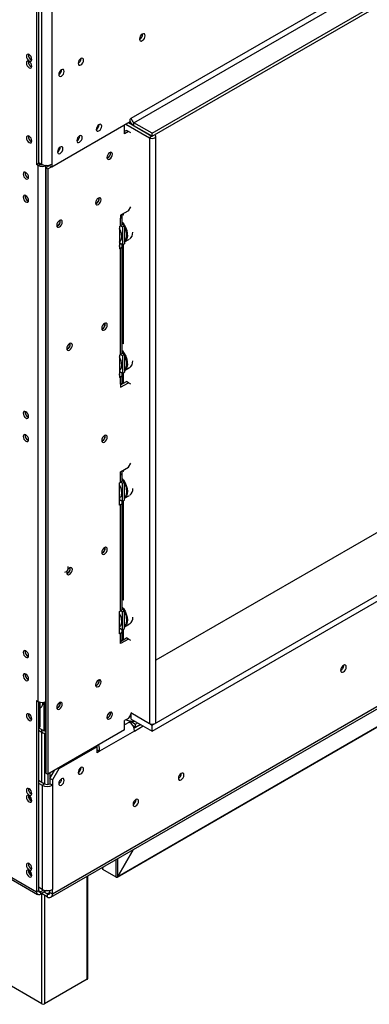
# Model space of a CAD drawing. Units: millimetres. Extents: x 236 to 3825, y 101 to 3039.
# Drawn here: x 3016 to 3167, y 335 to 760 of the extents above; entities that cross this region are included whole.
import ezdxf

# ---------------------------------------------------------------- set-up
doc = ezdxf.new("R2010")
doc.units = ezdxf.units.MM
doc.header["$LTSCALE"] = 15

msp = doc.modelspace()

# ---------------------------------------------------------------- linework, layer by layer
at = {"color": 7, "linetype": 'Continuous', "lineweight": 25}
for p, q in [((3064.605, 717.174), (3778.039, 1129.031)), ((3065.722, 715.24), (3779.155, 1127.097)), ((3073.537, 710.729), (3786.97, 1122.585)), ((3073.537, 709.439), (3786.97, 1121.296)), ((3749.233, 872.594), (3075.155, 483.457)), ((3073.621, 455.501), (3786.887, 867.26)), ((3073.621, 452.922), (3786.887, 864.682)), ((3029.898, 381.294), (3811.437, 832.467)), ((3030.552, 382.739), (3812.091, 833.912)), ((3058.428, 389.915), (3767.16, 799.058)), ((3058.763, 390.269), (3767.021, 799.138)), ((3023.686, 779.739), (3023.686, 697.226)), ((3024.523, 780.223), (3024.523, 697.709)), ((3025.807, 776.968), (3025.807, 697.355)), ((3030.273, 776.968), (3030.273, 697.355)), ((3069.462, 753.434), (3069.457, 753.555)), ((3020.169, 741.544), (3020.193, 741.804)), ((3042.889, 742.897), (3042.888, 742.96)), ((3034.516, 738.063), (3034.515, 738.126)), ((3030.273, 696.259), (3064.047, 715.756)), ((3050.705, 714.403), (3050.704, 714.466)), ((3061.674, 710.486), (3061.674, 714.386)), ((3062.204, 714.692), (3072.393, 708.811)), ((3063.321, 715.337), (3073.509, 709.455)), ((3064.047, 716.852), (3064.605, 717.174)), ((3064.047, 715.756), (3064.047, 716.852)), ((3064.075, 715.739), (3064.075, 714.966)), ((3064.075, 714.966), (3064.43, 715.171)), ((3065.226, 714.301), (3064.075, 714.966)), ((3073.537, 710.729), (3065.722, 715.24)), ((3065.722, 713.951), (3065.722, 715.24)), ((3073.537, 709.439), (3065.722, 713.951)), ((3020.169, 709.312), (3020.193, 709.572)), ((3042.331, 709.569), (3042.33, 709.632)), ((3062.512, 711.937), (3061.674, 711.453)), ((3063.349, 711.453), (3061.674, 710.486)), ((3063.349, 711.453), (3062.512, 711.937)), ((3064.326, 710.889), (3063.349, 711.453)), ((3073.509, 709.455), (3072.393, 708.811)), ((3073.509, 709.455), (3073.512, 709.454)), ((3073.537, 709.439), (3073.537, 710.729)), ((3075.155, 456.774), (3075.155, 709.471)), ((3072.393, 708.811), (3072.393, 456.113)), ((3033.958, 704.735), (3033.956, 704.798)), ((3024.523, 697.709), (3023.686, 697.226)), ((3024.412, 696.807), (3023.686, 697.226)), ((3025.249, 697.29), (3024.412, 696.807)), ((3024.412, 465.704), (3024.412, 696.807)), ((3024.523, 698.096), (3025.807, 697.355)), ((3025.249, 697.29), (3024.523, 697.709)), ((3024.691, 697.613), (3024.691, 697.999)), ((3027.795, 696.826), (3027.761, 696.807)), ((3027.761, 465.704), (3027.761, 696.807)), ((3027.761, 695.904), (3029.324, 696.807)), ((3028.598, 695.421), (3030.162, 696.323)), ((3029.157, 696.939), (3029.157, 696.903)), ((3029.157, 696.903), (3030.273, 696.259)), ((3030.273, 697.355), (3030.273, 696.259)), ((3027.761, 695.904), (3028.598, 695.421)), ((3027.761, 695.904), (3027.761, 434.826)), ((3028.598, 695.421), (3028.598, 434.343)), ((3050.705, 682.558), (3050.658, 682.91)), ((3063.349, 677.287), (3060, 675.354)), ((3060, 675.354), (3060, 674.064)), ((3060.893, 675.739), (3060.782, 675.804)), ((3061.256, 675.393), (3061.256, 676.079)), ((3063.349, 677.287), (3064.326, 678.979)), ((3033.958, 672.89), (3033.911, 673.242)), ((3060, 670.841), (3060, 674.064)), ((3060.612, 671.454), (3061.674, 670.841)), ((3060.693, 671.808), (3060.693, 675.031)), ((3059.441, 670.519), (3060, 670.841)), ((3059.441, 670.519), (3059.441, 660.849)), ((3059.999, 670.841), (3060.837, 670.358)), ((3060.837, 670.358), (3061.674, 670.841)), ((3060.837, 670.358), (3060.837, 662.622)), ((3061.674, 670.841), (3061.674, 663.105)), ((3060.837, 662.622), (3059.441, 663.428)), ((3059.441, 662.783), (3060, 663.105)), ((3060, 663.105), (3060, 663.105)), ((3060.837, 662.622), (3061.674, 663.105)), ((3061.256, 619.954), (3061.256, 662.864)), ((3061.674, 663.87), (3063.855, 665.129)), ((3059.441, 660.849), (3060, 661.172)), ((3060, 615.402), (3060, 661.172)), ((3060.693, 616.369), (3060.693, 662.138)), ((3053.356, 628.489), (3053.31, 628.841)), ((3052.185, 627.84), (3052.185, 627.833)), ((3038.284, 619.788), (3038.237, 620.139)), ((3060.893, 620.301), (3060.782, 620.365)), ((3060.612, 616.015), (3061.674, 615.402)), ((3059.441, 615.08), (3060, 615.402)), ((3059.441, 615.08), (3059.441, 605.411)), ((3059.999, 615.402), (3060.837, 614.919)), ((3060.837, 614.919), (3061.674, 615.402)), ((3060.837, 614.919), (3060.837, 607.183)), ((3061.674, 615.402), (3061.674, 607.667)), ((3060.837, 607.183), (3059.441, 607.989)), ((3059.441, 607.344), (3060, 607.666)), ((3060, 607.666), (3060, 607.667)), ((3060.837, 607.183), (3061.674, 607.667)), ((3061.256, 602.912), (3061.256, 607.425)), ((3061.674, 608.431), (3063.855, 609.69)), ((3059.441, 605.411), (3060, 605.733)), ((3060, 602.51), (3060, 605.733)), ((3060, 602.187), (3062.512, 603.637)), ((3060, 601.22), (3063.349, 603.154)), ((3060.693, 603.476), (3060.693, 606.7)), ((3063.349, 603.154), (3062.512, 603.637)), ((3064.326, 602.59), (3063.349, 603.154)), ((3060, 602.51), (3060, 601.22)), ((3052.185, 579.492), (3052.185, 579.485)), ((3053.356, 580.141), (3053.31, 580.493)), ((3060, 564.798), (3063.349, 566.732)), ((3060, 563.509), (3060, 564.798)), ((3060.893, 565.184), (3060.782, 565.248)), ((3061.256, 564.946), (3060.782, 565.248)), ((3060.893, 565.184), (3061.256, 564.957)), ((3061.256, 564.838), (3061.256, 565.523)), ((3063.349, 566.732), (3064.326, 568.424)), ((3060, 560.286), (3060, 563.509)), ((3061.674, 560.286), (3060.612, 560.899)), ((3060.693, 561.253), (3060.693, 564.476)), ((3059.441, 559.964), (3060, 560.286)), ((3059.441, 550.294), (3059.441, 559.964)), ((3060.837, 559.802), (3059.999, 560.286)), ((3060.837, 559.802), (3061.674, 560.286)), ((3060.837, 552.067), (3060.837, 559.802)), ((3061.674, 552.55), (3061.674, 560.286)), ((3059.441, 552.872), (3060.837, 552.067)), ((3059.441, 552.228), (3060, 552.55)), ((3060, 552.55), (3060, 552.55)), ((3060.837, 552.067), (3061.674, 552.55)), ((3061.256, 509.399), (3061.256, 552.308)), ((3061.674, 553.315), (3063.855, 554.574)), ((3059.441, 550.294), (3060, 550.616)), ((3060, 504.847), (3060, 550.616)), ((3060.693, 505.814), (3060.693, 551.583)), ((2741.997, 546.225), (3023.686, 383.61)), ((2742.487, 545.141), (3024.177, 382.525)), ((3052.185, 531.144), (3052.185, 531.137)), ((3053.356, 531.793), (3053.31, 532.145)), ((3038.284, 523.092), (3038.237, 523.444)), ((3060.893, 509.745), (3060.782, 509.81)), ((3061.256, 509.507), (3060.782, 509.81)), ((3060.893, 509.745), (3061.256, 509.519)), ((3061.674, 504.847), (3060.612, 505.46)), ((3059.441, 504.525), (3060, 504.847)), ((3059.441, 494.855), (3059.441, 504.525)), ((3060.837, 504.364), (3059.999, 504.847)), ((3060.837, 504.364), (3061.674, 504.847)), ((3060.837, 496.628), (3060.837, 504.364)), ((3061.674, 497.111), (3061.674, 504.847)), ((3059.441, 497.434), (3060.837, 496.628)), ((3059.441, 496.789), (3060, 497.111)), ((3060, 497.111), (3060, 497.111)), ((3060.837, 496.628), (3061.674, 497.111)), ((3061.256, 492.357), (3061.256, 496.87)), ((3061.674, 497.876), (3063.855, 499.135)), ((3059.441, 494.855), (3060, 495.178)), ((3060, 491.954), (3060, 495.178)), ((3060, 491.632), (3062.512, 493.082)), ((3063.349, 492.599), (3060, 490.665)), ((3060.693, 492.921), (3060.693, 496.144)), ((3063.349, 492.599), (3062.512, 493.082)), ((3064.326, 492.035), (3063.349, 492.599)), ((3060, 490.665), (3060, 491.954)), ((3156.213, 481.196), (3156.207, 481.321)), ((3156.268, 481.228), (3156.264, 481.349)), ((3050.733, 474.679), (3050.689, 475.023)), ((3023.686, 466.123), (3024.412, 465.704)), ((3023.686, 466.123), (3023.686, 383.61)), ((3024.523, 465.644), (3024.523, 384.093)), ((3024.523, 462.538), (3025.249, 462.957)), ((3025.249, 454.898), (3025.249, 462.957)), ((3026.405, 464.568), (3026.405, 465.316)), ((3026.884, 465.384), (3026.884, 452.987)), ((3027.203, 465.465), (3027.203, 453.125)), ((3033.985, 465.011), (3033.942, 465.355)), ((3020.171, 460.025), (3020.565, 460.252)), ((3055.589, 460.722), (3055.543, 461.074)), ((3063.349, 458.433), (3064.465, 460.367)), ((3063.6, 458.868), (3064.577, 459.432)), ((3072.393, 456.113), (3064.326, 460.77)), ((3064.465, 460.689), (3064.465, 460.367)), ((3064.577, 458.143), (3064.577, 460.625)), ((3024.523, 454.479), (3025.249, 454.898)), ((3025.249, 454.898), (3024.523, 454.479)), ((3063.349, 458.433), (3061.674, 457.466)), ((3061.674, 453.437), (3061.674, 457.466)), ((3064.326, 457.159), (3063.768, 456.837)), ((3064.326, 457.159), (3066.447, 455.935)), ((3064.326, 456.433), (3064.326, 457.159)), ((3064.577, 458.143), (3073.621, 452.922)), ((3065.245, 455.34), (3066.447, 454.645)), ((3068.376, 455.63), (3065.803, 454.144)), ((3066.001, 452.969), (3069.77, 455.145)), ((3066.447, 455.935), (3067.425, 456.499)), ((3066.447, 454.645), (3066.447, 455.935)), ((3066.447, 454.645), (3068.541, 455.854)), ((3067.074, 455.007), (3067.074, 454.878)), ((3072.906, 455.913), (3073.621, 455.501)), ((3073.621, 452.922), (3073.621, 455.501)), ((3024.523, 453.282), (3026.461, 452.163)), ((3026.884, 452.987), (3025.807, 453.609)), ((3026.884, 452.987), (3027.203, 453.171)), ((3027.203, 453.125), (3027.761, 452.803)), ((3061.674, 453.437), (3028.598, 434.343)), ((3066.001, 452.969), (3050.928, 444.268)), ((3049.812, 446.202), (3033.343, 436.695)), ((3049.477, 446.396), (3049.812, 446.202)), ((3049.812, 446.202), (3049.812, 446.589)), ((3049.812, 443.624), (3049.812, 446.202)), ((3049.812, 444.913), (3050.928, 444.268)), ((3050.928, 444.268), (3049.812, 443.624)), ((3027.761, 434.826), (3028.598, 434.343)), ((3028.598, 434.343), (3028.598, 429.997)), ((3029.436, 432.505), (3031.446, 435.986)), ((3029.436, 434.826), (3029.436, 430.249)), ((3033.343, 436.695), (3030.552, 431.861)), ((3033.009, 436.889), (3033.343, 436.695)), ((3042.889, 437.146), (3042.888, 437.208)), ((3086.181, 434.643), (3086.178, 434.736)), ((3024.523, 431.796), (3027.203, 430.249)), ((3024.523, 430.507), (3026.086, 429.605)), ((3026.086, 429.605), (3027.203, 430.249)), ((3026.086, 429.605), (3026.086, 384.673)), ((3030.552, 431.861), (3029.436, 432.505)), ((3029.436, 432.505), (3029.436, 430.249)), ((3030.552, 429.605), (3029.436, 430.249)), ((3030.552, 431.861), (3030.552, 429.605)), ((3030.552, 429.605), (3030.552, 384.673)), ((3034.516, 432.312), (3034.515, 432.374)), ((3034.544, 432.328), (3034.543, 432.388)), ((3066.643, 423.364), (3066.64, 423.456)), ((3065.381, 401.778), (3058.744, 390.28)), ((3058.763, 390.269), (3065.421, 401.801)), ((3052.185, 394.16), (3052.185, 393.52)), ((3058.074, 389.894), (3052.324, 393.213)), ((3052.343, 393.975), (3052.582, 394.389)), ((3045.79, 346.216), (3045.79, 390.468)), ((3058.093, 389.882), (3058.074, 389.894)), ((3024.523, 384.093), (3023.686, 383.61)), ((3026.086, 384.673), (3024.523, 385.576)), ((3026.716, 384.392), (3025.361, 383.61)), ((3027.973, 384.15), (3025.361, 382.643)), ((3025.361, 383.61), (3025.361, 382.643)), ((3028.319, 381.45), (3025.807, 382.9)), ((3028.319, 382.739), (3026.924, 383.545)), ((3028.319, 382.739), (3028.319, 381.45)), ((3029.436, 383.384), (3029.436, 384.257)), ((3029.436, 383.384), (3030.552, 382.739)), ((3030.552, 382.739), (3030.552, 384.673)), ((3026.02, 335.259), (3007.598, 345.894)), ((3045.558, 345.894), (3027.136, 335.259))]:
    msp.add_line(p, q, dxfattribs=at)
at = {"color": 8, "linetype": 'Continuous', "lineweight": 25}
for p, q in [((3073.565, 709.456), (3073.565, 709.455)), ((3027.721, 696.83), (3027.761, 696.807)), ((3060, 661.172), (3059.441, 661.494)), ((3060, 605.733), (3059.441, 606.055)), ((3025.249, 462.957), (3025.249, 465.392)), ((3025.807, 453.609), (3024.523, 454.35)), ((3063.768, 456.837), (3061.674, 455.629)), ((3026.02, 430.932), (3026.02, 452.418)), ((3027.136, 452.018), (3027.136, 430.287)), ((3058.074, 389.894), (3058.074, 397.559)), ((3058.744, 390.28), (3058.744, 397.946)), ((3052.324, 393.213), (3052.324, 394.24)), ((3045.558, 345.894), (3045.558, 390.334)), ((3025.361, 383.61), (3024.523, 384.093)), ((3026.02, 335.259), (3026.02, 382.777)), ((3027.136, 382.133), (3027.136, 335.259)), ((3029.436, 383.384), (3028.319, 382.739))]:
    msp.add_line(p, q, dxfattribs=at)
at = {"color": 7, "linetype": 'Continuous', "lineweight": 25, "flags": 128}
for points in [[(3070.578, 752.79), (3070.485, 753.279), (3070.219, 753.585), (3069.82, 753.662), (3069.35, 753.499), (3068.88, 753.12), (3068.482, 752.582), (3068.215, 751.969), (3068.122, 751.372), (3068.215, 750.883), (3068.482, 750.577), (3068.88, 750.499), (3069.35, 750.663), (3069.82, 751.042), (3070.219, 751.579), (3070.485, 752.193), (3070.578, 752.79)], [(3020.504, 741.931), (3020.953, 741.775), (3021.333, 741.849), (3021.587, 742.142), (3021.676, 742.608), (3021.587, 743.178), (3021.333, 743.764), (3020.953, 744.277), (3020.504, 744.639), (3020.055, 744.795), (3019.675, 744.721), (3019.421, 744.428), (3019.332, 743.962), (3019.421, 743.392), (3019.675, 742.806), (3020.055, 742.293), (3020.504, 741.931)], [(3044.006, 742.253), (3043.917, 742.719), (3043.663, 743.012), (3043.282, 743.085), (3042.834, 742.93), (3042.385, 742.567), (3042.005, 742.054), (3041.751, 741.469), (3041.661, 740.899), (3041.751, 740.432), (3042.005, 740.14), (3042.385, 740.066), (3042.834, 740.222), (3043.282, 740.584), (3043.663, 741.097), (3043.917, 741.683), (3044.006, 742.253)], [(3020.504, 738.966), (3020.953, 738.81), (3021.333, 738.884), (3021.587, 739.176), (3021.676, 739.643), (3021.587, 740.212), (3021.333, 740.798), (3020.953, 741.311), (3020.504, 741.673), (3020.055, 741.829), (3019.675, 741.755), (3019.421, 741.463), (3019.332, 740.996), (3019.421, 740.427), (3019.675, 739.841), (3020.055, 739.328), (3020.504, 738.966)], [(3035.632, 737.419), (3035.543, 737.885), (3035.289, 738.178), (3034.909, 738.251), (3034.46, 738.096), (3034.011, 737.733), (3033.631, 737.22), (3033.377, 736.635), (3033.288, 736.065), (3033.377, 735.598), (3033.631, 735.306), (3034.011, 735.232), (3034.46, 735.388), (3034.909, 735.75), (3035.289, 736.263), (3035.543, 736.849), (3035.632, 737.419)], [(3051.821, 713.759), (3051.732, 714.225), (3051.478, 714.518), (3051.098, 714.592), (3050.649, 714.436), (3050.2, 714.074), (3049.82, 713.561), (3049.566, 712.975), (3049.477, 712.405), (3049.566, 711.939), (3049.82, 711.646), (3050.2, 711.572), (3050.649, 711.728), (3051.098, 712.09), (3051.478, 712.603), (3051.732, 713.189), (3051.821, 713.759)], [(3020.504, 706.734), (3020.953, 706.578), (3021.333, 706.652), (3021.587, 706.944), (3021.676, 707.411), (3021.587, 707.981), (3021.333, 708.566), (3020.953, 709.079), (3020.504, 709.441), (3020.055, 709.597), (3019.675, 709.523), (3019.421, 709.231), (3019.332, 708.764), (3019.421, 708.195), (3019.675, 707.609), (3020.055, 707.096), (3020.504, 706.734)], [(3043.448, 708.925), (3043.358, 709.391), (3043.104, 709.684), (3042.724, 709.758), (3042.275, 709.602), (3041.827, 709.24), (3041.446, 708.727), (3041.192, 708.141), (3041.103, 707.571), (3041.192, 707.105), (3041.446, 706.812), (3041.827, 706.738), (3042.275, 706.894), (3042.724, 707.256), (3043.104, 707.769), (3043.358, 708.355), (3043.448, 708.925)], [(3072.393, 708.811), (3072.918, 708.608), (3073.537, 708.537), (3074.156, 708.608), (3074.681, 708.811), (3075.032, 709.114), (3075.155, 709.471), (3075.032, 709.829), (3074.709, 710.116)], [(3073.561, 709.454), (3073.565, 709.455), (3073.568, 709.457)], [(3035.074, 704.091), (3034.985, 704.557), (3034.731, 704.85), (3034.35, 704.924), (3033.902, 704.768), (3033.453, 704.406), (3033.073, 703.893), (3032.819, 703.307), (3032.729, 702.737), (3032.819, 702.271), (3033.073, 701.978), (3033.453, 701.904), (3033.902, 702.06), (3034.35, 702.422), (3034.731, 702.935), (3034.985, 703.521), (3035.074, 704.091)], [(3055.254, 699.593), (3055.714, 699.963), (3056.103, 700.488), (3056.363, 701.088), (3056.455, 701.671), (3056.363, 702.149), (3056.103, 702.448), (3055.714, 702.524), (3055.254, 702.364), (3054.795, 701.994), (3054.406, 701.469), (3054.146, 700.869), (3054.054, 700.286), (3054.146, 699.808), (3054.406, 699.509), (3054.795, 699.433), (3055.254, 699.593)], [(3019.108, 691.101), (3019.557, 690.945), (3019.937, 691.019), (3020.191, 691.312), (3020.281, 691.778), (3020.191, 692.348), (3019.937, 692.934), (3019.557, 693.447), (3019.108, 693.809), (3018.66, 693.965), (3018.279, 693.891), (3018.025, 693.598), (3017.936, 693.132), (3018.025, 692.562), (3018.279, 691.976), (3018.66, 691.463), (3019.108, 691.101)], [(3019.108, 681.109), (3019.557, 680.954), (3019.937, 681.027), (3020.191, 681.32), (3020.281, 681.786), (3020.191, 682.356), (3019.937, 682.942), (3019.557, 683.455), (3019.108, 683.817), (3018.66, 683.973), (3018.279, 683.899), (3018.025, 683.607), (3017.936, 683.14), (3018.025, 682.57), (3018.279, 681.985), (3018.66, 681.472), (3019.108, 681.109)], [(3050.37, 680.012), (3050.829, 680.383), (3051.219, 680.908), (3051.479, 681.508), (3051.57, 682.091), (3051.479, 682.569), (3051.219, 682.868), (3050.829, 682.944), (3050.37, 682.784), (3049.911, 682.413), (3049.521, 681.888), (3049.261, 681.288), (3049.17, 680.705), (3049.261, 680.228), (3049.521, 679.928), (3049.911, 679.852), (3050.37, 680.012)], [(3049.573, 681.975), (3049.524, 681.886), (3049.472, 681.8)], [(3060, 674.064), (3060.294, 674.272), (3060.513, 674.508), (3060.648, 674.765), (3060.693, 675.031), (3060.648, 675.298), (3060.513, 675.554), (3060.462, 675.621)], [(3061.256, 675.501), (3060.838, 675.771), (3060.782, 675.804)], [(3060.893, 675.739), (3060.948, 675.708), (3061.256, 675.513)], [(3033.623, 670.344), (3034.082, 670.715), (3034.471, 671.24), (3034.731, 671.84), (3034.823, 672.423), (3034.731, 672.901), (3034.471, 673.2), (3034.082, 673.276), (3033.623, 673.116), (3033.163, 672.745), (3032.774, 672.22), (3032.514, 671.62), (3032.422, 671.037), (3032.514, 670.56), (3032.774, 670.26), (3033.163, 670.184), (3033.623, 670.344)], [(3032.826, 672.307), (3032.777, 672.218), (3032.725, 672.132)], [(3060.693, 672.441), (3060.787, 672.322), (3061.548, 671.196), (3062.164, 669.982), (3062.606, 668.735), (3062.852, 667.514), (3062.892, 666.377), (3062.724, 665.376), (3062.355, 664.558), (3061.803, 663.962), (3061.674, 663.873)], [(3061.412, 670.992), (3061.359, 671.084), (3060.693, 672.081)], [(3061.674, 664.083), (3062.146, 664.612), (3062.505, 665.409), (3062.669, 666.385), (3062.63, 667.494), (3062.39, 668.684), (3061.959, 669.9), (3061.674, 670.508)], [(3064.909, 666.295), (3065.179, 667.21), (3065.247, 668.069)], [(3063.939, 665.177), (3064.446, 665.584), (3064.909, 666.295)], [(3053.022, 625.943), (3053.481, 626.314), (3053.87, 626.839), (3054.13, 627.439), (3054.222, 628.022), (3054.13, 628.499), (3053.87, 628.799), (3053.481, 628.875), (3053.022, 628.715), (3052.562, 628.344), (3052.173, 627.819), (3051.913, 627.219), (3051.821, 626.636), (3051.913, 626.158), (3052.173, 625.859), (3052.562, 625.783), (3053.022, 625.943)], [(3052.225, 627.905), (3052.176, 627.817), (3052.124, 627.731)], [(3037.949, 617.242), (3038.408, 617.612), (3038.798, 618.138), (3039.058, 618.737), (3039.149, 619.321), (3039.058, 619.798), (3038.798, 620.098), (3038.408, 620.173), (3037.949, 620.014), (3037.49, 619.643), (3037.1, 619.118), (3036.84, 618.518), (3036.749, 617.935), (3036.84, 617.457), (3037.1, 617.158), (3037.49, 617.082), (3037.949, 617.242)], [(3061.256, 620.062), (3060.838, 620.332), (3060.782, 620.365)], [(3060.893, 620.301), (3060.948, 620.269), (3061.277, 620.06)], [(3037.152, 619.204), (3037.103, 619.116), (3037.051, 619.029)], [(3060.693, 617.002), (3060.787, 616.883), (3061.548, 615.757), (3062.164, 614.543), (3062.606, 613.296), (3062.852, 612.075), (3062.892, 610.938), (3062.724, 609.937), (3062.355, 609.119), (3061.803, 608.523), (3061.674, 608.434)], [(3061.412, 615.554), (3061.359, 615.645), (3060.693, 616.642)], [(3061.674, 608.644), (3062.146, 609.173), (3062.505, 609.971), (3062.669, 610.947), (3062.63, 612.056), (3062.39, 613.246), (3061.959, 614.461), (3061.674, 615.07)], [(3064.909, 610.856), (3065.179, 611.771), (3065.247, 612.63)], [(3063.939, 609.739), (3064.446, 610.145), (3064.909, 610.856)], [(3019.108, 587.959), (3019.557, 587.803), (3019.937, 587.877), (3020.191, 588.17), (3020.281, 588.636), (3020.191, 589.206), (3019.937, 589.792), (3019.557, 590.305), (3019.108, 590.667), (3018.66, 590.823), (3018.279, 590.749), (3018.025, 590.456), (3017.936, 589.99), (3018.025, 589.42), (3018.279, 588.834), (3018.66, 588.321), (3019.108, 587.959)], [(3019.108, 577.967), (3019.557, 577.812), (3019.937, 577.885), (3020.191, 578.178), (3020.281, 578.644), (3020.191, 579.214), (3019.937, 579.8), (3019.557, 580.313), (3019.108, 580.675), (3018.66, 580.831), (3018.279, 580.757), (3018.025, 580.465), (3017.936, 579.998), (3018.025, 579.428), (3018.279, 578.843), (3018.66, 578.33), (3019.108, 577.967)], [(3053.022, 577.595), (3053.481, 577.966), (3053.87, 578.491), (3054.13, 579.091), (3054.222, 579.674), (3054.13, 580.152), (3053.87, 580.451), (3053.481, 580.527), (3053.022, 580.367), (3052.562, 579.996), (3052.173, 579.471), (3051.913, 578.871), (3051.821, 578.288), (3051.913, 577.811), (3052.173, 577.511), (3052.562, 577.435), (3053.022, 577.595)], [(3052.225, 579.558), (3052.176, 579.469), (3052.124, 579.383)], [(3060, 563.509), (3060.294, 563.716), (3060.513, 563.953), (3060.648, 564.209), (3060.693, 564.476), (3060.648, 564.743), (3060.513, 564.999), (3060.462, 565.065)], [(3060.693, 561.886), (3061.184, 561.218), (3061.877, 560.041), (3062.408, 558.803), (3062.754, 557.562), (3062.899, 556.376), (3062.834, 555.301), (3062.564, 554.386)], [(3061.412, 560.437), (3061.004, 561.092), (3060.693, 561.526)], [(3061.674, 553.527), (3061.898, 553.737), (3062.349, 554.431)], [(3062.564, 554.386), (3062.101, 553.675), (3061.674, 553.317)], [(3053.022, 529.247), (3053.481, 529.618), (3053.87, 530.143), (3054.13, 530.743), (3054.222, 531.326), (3054.13, 531.804), (3053.87, 532.103), (3053.481, 532.179), (3053.022, 532.019), (3052.562, 531.649), (3052.173, 531.123), (3051.913, 530.524), (3051.821, 529.94), (3051.913, 529.463), (3052.173, 529.163), (3052.562, 529.088), (3053.022, 529.247)], [(3052.225, 531.21), (3052.176, 531.121), (3052.124, 531.035)], [(3037.949, 520.546), (3038.408, 520.917), (3038.798, 521.442), (3039.058, 522.042), (3039.149, 522.625), (3039.058, 523.103), (3038.798, 523.402), (3038.408, 523.478), (3037.949, 523.318), (3037.49, 522.947), (3037.1, 522.422), (3036.84, 521.822), (3036.749, 521.239), (3036.84, 520.762), (3037.1, 520.462), (3037.49, 520.386), (3037.949, 520.546)], [(3060.693, 506.447), (3061.184, 505.779), (3061.877, 504.602), (3062.408, 503.364), (3062.754, 502.124), (3062.899, 500.938), (3062.834, 499.862), (3062.564, 498.947)], [(3061.412, 504.998), (3061.004, 505.653), (3060.693, 506.087)], [(3061.674, 498.089), (3061.898, 498.298), (3062.349, 498.992)], [(3062.564, 498.947), (3062.101, 498.236), (3061.674, 497.878)], [(3019.108, 484.817), (3019.557, 484.661), (3019.937, 484.735), (3020.191, 485.028), (3020.281, 485.494), (3020.191, 486.064), (3019.937, 486.65), (3019.557, 487.163), (3019.108, 487.525), (3018.66, 487.681), (3018.279, 487.607), (3018.025, 487.314), (3017.936, 486.848), (3018.025, 486.278), (3018.279, 485.692), (3018.66, 485.179), (3019.108, 484.817)], [(3157.385, 480.584), (3157.291, 481.072), (3157.025, 481.379), (3156.627, 481.456), (3156.157, 481.293), (3155.687, 480.913), (3155.288, 480.376), (3155.022, 479.762), (3154.929, 479.166), (3155.022, 478.677), (3155.288, 478.37), (3155.687, 478.293), (3156.157, 478.456), (3156.627, 478.836), (3157.025, 479.373), (3157.291, 479.987), (3157.385, 480.584)], [(3019.108, 474.825), (3019.557, 474.67), (3019.937, 474.743), (3020.191, 475.036), (3020.281, 475.502), (3020.191, 476.072), (3019.937, 476.658), (3019.557, 477.171), (3019.108, 477.533), (3018.66, 477.689), (3018.279, 477.615), (3018.025, 477.323), (3017.936, 476.856), (3018.025, 476.286), (3018.279, 475.701), (3018.66, 475.188), (3019.108, 474.825)], [(3050.37, 472.117), (3050.829, 472.487), (3051.219, 473.012), (3051.479, 473.612), (3051.57, 474.195), (3051.479, 474.673), (3051.219, 474.972), (3050.829, 475.048), (3050.37, 474.888), (3049.911, 474.518), (3049.521, 473.993), (3049.261, 473.393), (3049.17, 472.81), (3049.261, 472.332), (3049.521, 472.033), (3049.911, 471.957), (3050.37, 472.117)], [(3049.671, 474.226), (3049.544, 473.979), (3049.394, 473.746)], [(3033.623, 462.449), (3034.082, 462.819), (3034.471, 463.344), (3034.731, 463.944), (3034.823, 464.527), (3034.731, 465.005), (3034.471, 465.304), (3034.082, 465.38), (3033.623, 465.22), (3033.163, 464.85), (3032.774, 464.325), (3032.514, 463.725), (3032.422, 463.142), (3032.514, 462.664), (3032.774, 462.365), (3033.163, 462.289), (3033.623, 462.449)], [(3032.924, 464.558), (3032.797, 464.311), (3032.647, 464.078)], [(3020.504, 457.582), (3020.953, 457.426), (3021.333, 457.5), (3021.587, 457.792), (3021.676, 458.259), (3021.587, 458.828), (3021.333, 459.414), (3020.953, 459.927), (3020.504, 460.289), (3020.055, 460.445), (3019.675, 460.371), (3019.421, 460.079), (3019.332, 459.612), (3019.421, 459.042), (3019.675, 458.457), (3020.055, 457.944), (3020.504, 457.582)], [(3055.254, 458.176), (3055.714, 458.546), (3056.103, 459.072), (3056.363, 459.672), (3056.455, 460.255), (3056.363, 460.732), (3056.103, 461.032), (3055.714, 461.107), (3055.254, 460.948), (3054.795, 460.577), (3054.406, 460.052), (3054.146, 459.452), (3054.054, 458.869), (3054.146, 458.391), (3054.406, 458.092), (3054.795, 458.016), (3055.254, 458.176)], [(3054.458, 460.138), (3054.409, 460.05), (3054.357, 459.963)], [(3075.155, 456.774), (3075.032, 456.416), (3074.681, 456.113), (3074.156, 455.91), (3073.537, 455.839), (3072.918, 455.91), (3072.393, 456.113)], [(3025.807, 453.609), (3025.85, 453.131), (3025.977, 452.72), (3026.184, 452.393), (3026.461, 452.163), (3026.8, 452.038), (3027.186, 452.022), (3027.605, 452.117), (3027.761, 452.178)], [(3044.006, 436.501), (3043.917, 436.968), (3043.663, 437.26), (3043.282, 437.334), (3042.834, 437.178), (3042.385, 436.816), (3042.005, 436.303), (3041.751, 435.717), (3041.661, 435.147), (3041.751, 434.681), (3042.005, 434.388), (3042.385, 434.315), (3042.834, 434.47), (3043.282, 434.833), (3043.663, 435.346), (3043.917, 435.931), (3044.006, 436.501)], [(3087.298, 433.999), (3087.206, 434.477), (3086.946, 434.776), (3086.557, 434.852), (3086.097, 434.692), (3085.638, 434.321), (3085.249, 433.796), (3084.989, 433.196), (3084.897, 432.613), (3084.989, 432.136), (3085.249, 431.836), (3085.638, 431.76), (3086.097, 431.92), (3086.557, 432.291), (3086.946, 432.816), (3087.206, 433.416), (3087.298, 433.999)], [(3035.632, 431.667), (3035.543, 432.134), (3035.289, 432.426), (3034.909, 432.5), (3034.46, 432.344), (3034.011, 431.982), (3033.631, 431.469), (3033.377, 430.883), (3033.288, 430.313), (3033.377, 429.847), (3033.631, 429.554), (3034.011, 429.481), (3034.46, 429.636), (3034.909, 429.999), (3035.289, 430.512), (3035.543, 431.097), (3035.632, 431.667)], [(3020.504, 425.35), (3020.953, 425.194), (3021.333, 425.268), (3021.587, 425.56), (3021.676, 426.027), (3021.587, 426.596), (3021.333, 427.182), (3020.953, 427.695), (3020.504, 428.057), (3020.055, 428.213), (3019.675, 428.139), (3019.421, 427.847), (3019.332, 427.38), (3019.421, 426.811), (3019.675, 426.225), (3020.055, 425.712), (3020.504, 425.35)], [(3020.504, 422.384), (3020.953, 422.228), (3021.333, 422.302), (3021.587, 422.595), (3021.676, 423.061), (3021.587, 423.631), (3021.333, 424.217), (3020.953, 424.73), (3020.504, 425.092), (3020.055, 425.248), (3019.675, 425.174), (3019.421, 424.881), (3019.332, 424.415), (3019.421, 423.845), (3019.675, 423.259), (3020.055, 422.746), (3020.504, 422.384)], [(3021.566, 425.831), (3021.565, 425.768), (3021.565, 425.729)], [(3067.759, 422.72), (3067.668, 423.197), (3067.408, 423.497), (3067.018, 423.572), (3066.559, 423.413), (3066.1, 423.042), (3065.71, 422.517), (3065.45, 421.917), (3065.359, 421.334), (3065.45, 420.856), (3065.71, 420.557), (3066.1, 420.481), (3066.559, 420.641), (3067.018, 421.011), (3067.408, 421.537), (3067.668, 422.136), (3067.759, 422.72)], [(3020.504, 393.118), (3020.953, 392.962), (3021.333, 393.036), (3021.587, 393.328), (3021.676, 393.795), (3021.587, 394.364), (3021.333, 394.95), (3020.953, 395.463), (3020.504, 395.825), (3020.055, 395.981), (3019.675, 395.907), (3019.421, 395.615), (3019.332, 395.148), (3019.421, 394.579), (3019.675, 393.993), (3020.055, 393.48), (3020.504, 393.118)], [(3020.504, 390.152), (3020.953, 389.997), (3021.333, 390.07), (3021.587, 390.363), (3021.676, 390.829), (3021.587, 391.399), (3021.333, 391.985), (3020.953, 392.498), (3020.504, 392.86), (3020.055, 393.016), (3019.675, 392.942), (3019.421, 392.65), (3019.332, 392.183), (3019.421, 391.613), (3019.675, 391.028), (3020.055, 390.515), (3020.504, 390.152)], [(3021.566, 393.599), (3021.565, 393.537), (3021.565, 393.497)]]:
    msp.add_lwpolyline(points, dxfattribs=at)
at = {"color": 7, "linetype": 'Continuous', "lineweight": 25}
for centre, radius, start, end in [((3066.894, 753.504), 2.569, 298.67706, 358.43681), ((3022.427, 744.395), 2.25, 170.51588, 249.47875), ((3022.532, 741.576), 2.363, 180.77286, 248.13552), ((3022.427, 741.43), 2.25, 170.51588, 249.47875), ((3040.422, 742.971), 2.469, 300.17291, 358.28715), ((3032.048, 738.137), 2.469, 300.1729, 358.28715), ((3048.237, 714.477), 2.469, 300.17287, 358.28715), ((3068.255, 717.939), 4.724, 207.04505, 237.57671), ((3067.029, 717.285), 2.427, 182.60548, 237.39452), ((3022.532, 709.344), 2.363, 180.77287, 248.13545), ((3022.427, 709.198), 2.25, 170.51588, 249.47875), ((3039.863, 709.643), 2.469, 300.17287, 358.28715), ((3031.49, 704.809), 2.469, 300.17287, 358.28715), ((3053.316, 702.098), 2.294, 289.93429, 10.07109), ((3026.086, 700.039), 3.64, 242.60967, 297.39033), ((3026.083, 698.902), 1.815, 242.65506, 278.26643), ((3028.04, 701.664), 4.854, 242.60967, 297.39033), ((3021.031, 693.565), 2.25, 170.51588, 249.47875), ((3021.031, 683.573), 2.25, 170.51588, 249.47875), ((3048.35, 682.587), 2.355, 291.2828, 359.30262), ((3048.431, 682.517), 2.294, 289.9343, 10.07108), ((3031.603, 672.919), 2.355, 291.28295, 359.3026), ((3031.684, 672.849), 2.294, 289.93431, 10.07107), ((3059.508, 671.926), 1.191, 294.37466, 354.3052), ((3059.087, 662.138), 0.421, 327.27103, 32.72897), ((3059.633, 662.138), 1.034, 290.78342, 69.21658), ((3051.002, 628.518), 2.355, 291.28274, 359.30263), ((3051.083, 628.448), 2.294, 289.93422, 10.07115), ((3036.01, 619.747), 2.294, 289.93435, 10.07103), ((3035.929, 619.817), 2.355, 291.28287, 359.30261), ((3059.508, 616.487), 1.191, 294.37466, 354.3052), ((3059.633, 606.7), 1.034, 290.78342, 69.21658), ((3059.087, 606.7), 0.421, 327.27103, 32.72897), ((3059.508, 603.595), 1.191, 294.37466, 354.3052), ((3021.031, 590.423), 2.25, 170.51588, 249.47875), ((3021.031, 580.431), 2.25, 170.51588, 249.47875), ((3051.002, 580.17), 2.355, 291.28284, 359.30262), ((3051.083, 580.1), 2.294, 289.93455, 10.07083), ((3059.508, 561.371), 1.191, 294.37466, 354.3052), ((3055.57, 556.405), 7.061, 343.7644, 30.17047), ((3061.991, 557.245), 3.267, 306.59542, 4.71676), ((3059.633, 551.583), 1.034, 290.78342, 69.21658), ((3059.087, 551.583), 0.421, 327.27103, 32.72897), ((3051.002, 531.822), 2.355, 291.28304, 359.30259), ((3051.083, 531.753), 2.294, 289.93444, 10.07094), ((3035.189, 523.526), 2.25, 290.52125, 9.48412), ((3035.929, 523.121), 2.355, 291.28239, 359.30268), ((3036.01, 523.051), 2.294, 289.93378, 10.07159), ((3059.508, 505.932), 1.191, 294.37466, 354.3052), ((3055.57, 500.966), 7.061, 343.7644, 30.17047), ((3061.991, 501.806), 3.267, 306.59542, 4.71676), ((3059.633, 496.144), 1.034, 290.78342, 69.21658), ((3059.087, 496.144), 0.421, 327.27103, 32.72897), ((3059.508, 493.039), 1.191, 294.37466, 354.3052), ((3021.031, 487.281), 2.25, 170.51588, 249.47875), ((3153.765, 481.261), 2.449, 298.40801, 358.46466), ((3153.701, 481.298), 2.569, 298.67717, 358.4368), ((3021.031, 477.289), 2.25, 170.51588, 249.47875), ((3048.431, 474.622), 2.294, 289.9345, 10.07088), ((3048.314, 474.711), 2.419, 291.8173, 359.23321), ((3026.086, 468.937), 3.64, 242.60967, 297.39033), ((3024.43, 464.765), 1.985, 294.37466, 354.3052), ((3031.684, 464.954), 2.294, 289.93422, 10.07115), ((3031.567, 465.043), 2.419, 291.81706, 359.23324), ((3022.427, 460.045), 2.25, 170.51588, 249.47875), ((3053.235, 460.751), 2.355, 291.28277, 359.30263), ((3053.316, 460.681), 2.294, 289.93452, 10.07086), ((3065.95, 466.827), 9.68, 248.07072, 272.01698), ((3065.948, 467.15), 9.965, 248.84388, 271.61074), ((3061.153, 452.749), 4.853, 2.60548, 57.39452), ((3040.422, 437.219), 2.469, 300.17287, 358.28715), ((3040.39, 437.238), 2.529, 300.26291, 358.27842), ((3083.663, 434.715), 2.519, 299.40233, 358.36315), ((3028.319, 433.914), 4.854, 242.60967, 297.39033), ((3028.319, 432.404), 2.427, 242.60967, 297.39033), ((3032.048, 432.385), 2.469, 300.17287, 358.28715), ((3032.016, 432.404), 2.529, 300.26275, 358.27844), ((3022.427, 427.814), 2.25, 170.51588, 249.47875), ((3022.427, 424.848), 2.25, 170.51588, 249.47875), ((3022.892, 425.184), 2.445, 181.43302, 240.17549), ((3021.031, 424.817), 1.148, 57.05608, 83.80779), ((3064.125, 423.436), 2.519, 299.40248, 358.36313), ((3022.427, 395.582), 2.25, 170.51588, 249.47875), ((3022.427, 392.616), 2.25, 170.51588, 249.47875), ((3022.892, 392.952), 2.445, 181.4332, 240.17531), ((3021.031, 392.586), 1.148, 57.05383, 83.80939), ((3024.707, 383.444), 1.034, 170.78596, 309.20329), ((3025.034, 384.01), 0.517, 170.78596, 309.20329), ((3028.319, 388.983), 4.854, 242.60967, 297.39033), ((3028.755, 383.274), 0.69, 230.79671, 9.21404), ((3029.191, 382.519), 1.379, 230.79671, 9.21404), ((3045.395, 346.255), 0.397, 294.37466, 354.3052), ((3026.578, 336.336), 1.213, 242.60967, 297.39033)]:
    msp.add_arc(centre, radius, start, end, dxfattribs=at)
for centre, major_axis, ratio, start_param, end_param in [((3049.812, 446.202), (-0.722, 3.217), 0.2648025, 4.0096442, 4.9013368), ((3052.659, 393.793), (0.335, 0.58), 0.5773346, 2.3562351, 3.1416333), ((3052.678, 393.782), (0.335, 0.58), 0.5773346, 1.570837, 3.1416333), ((3058.409, 390.474), (0.335, 0.58), 0.5773346, 3.1416333, 4.7124296), ((3058.428, 390.462), (0.335, 0.58), 0.5773346, 3.1416333, 4.7124296)]:
    msp.add_ellipse(centre, major_axis=major_axis, ratio=ratio, start_param=start_param, end_param=end_param, dxfattribs=at)
for points, knots in [([(3059.42, 663.769), (3059.543, 663.863), (3059.86, 664.107), (3060.193, 664.709), (3060.427, 665.507), (3060.478, 666.442), (3060.349, 667.47), (3060.029, 668.531), (3059.714, 669.305), (3059.475, 669.684), (3059.441, 669.737)], [0, 0, 0, 0, 0.0872552, 0.2258664, 0.3688634, 0.5179407, 0.6702745, 0.8228089, 0.9749198, 1, 1, 1, 1]), ([(3059.477, 608.378), (3059.579, 608.458), (3059.875, 608.688), (3060.192, 609.271), (3060.428, 610.068), (3060.478, 611.004), (3060.349, 612.031), (3060.029, 613.092), (3059.714, 613.866), (3059.475, 614.245), (3059.441, 614.298)], [0, 0, 0, 0, 0.0742863, 0.214867, 0.3598958, 0.5110913, 0.6655896, 0.8202913, 0.9745635, 1, 1, 1, 1]), ([(3059.442, 553.232), (3059.556, 553.32), (3059.865, 553.559), (3060.193, 554.154), (3060.427, 554.952), (3060.478, 555.887), (3060.349, 556.915), (3060.029, 557.975), (3059.714, 558.75), (3059.475, 559.128), (3059.441, 559.182)], [0, 0, 0, 0, 0.082377, 0.221729, 0.3654903, 0.5153643, 0.6685123, 0.8218619, 0.9747858, 1, 1, 1, 1]), ([(3059.477, 497.823), (3059.579, 497.902), (3059.875, 498.133), (3060.192, 498.715), (3060.428, 499.513), (3060.478, 500.448), (3060.349, 501.476), (3060.029, 502.537), (3059.714, 503.311), (3059.475, 503.69), (3059.441, 503.743)], [0, 0, 0, 0, 0.07427425, 0.21485676, 0.35988745, 0.51108492, 0.66558518, 0.8202889, 0.97456316, 1, 1, 1, 1]), ([(3067.98, 455.53), (3068.081, 455.549), (3068.345, 455.597), (3068.572, 455.695), (3068.712, 455.756)], [0, 0, 0, 0, 0.3818263, 1, 1, 1, 1])]:
    msp.add_open_spline(points, degree=3, knots=knots, dxfattribs=at)

doc.saveas('drawing.dxf')
